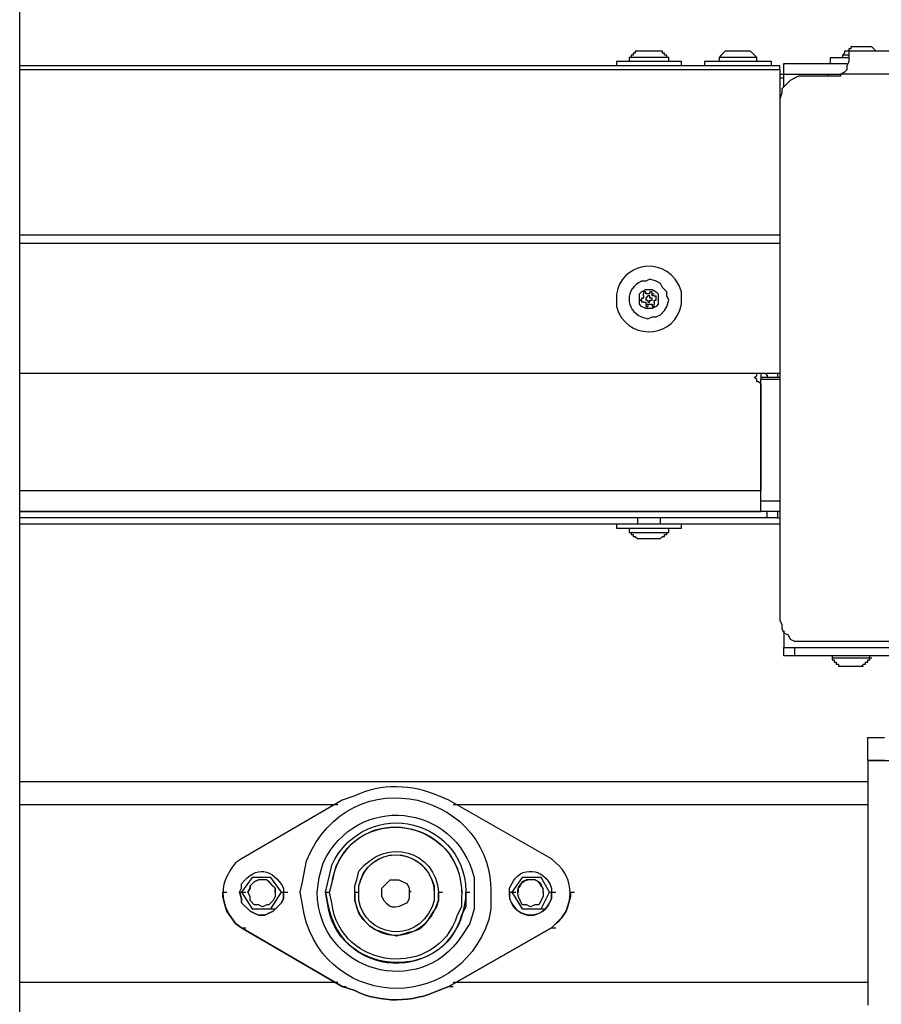
# Model space of a CAD drawing. Units: inches. Extents: x 0.2 to 16.7, y 0.2 to 10.8.
# Drawn here: x 0.2 to 0.6, y 7.8 to 8.2 of the extents above; entities that cross this region are included whole.
import ezdxf

# ---------------------------------------------------------------- set-up
doc = ezdxf.new("R2010")
doc.units = ezdxf.units.IN
doc.header["$MEASUREMENT"] = 0
doc.layers.add('Layer 1', color=7, linetype='Continuous')

msp = doc.modelspace()

# ---------------------------------------------------------------- linework, layer by layer
at = {"layer": 'Layer 1', "color": 7, "lineweight": 25}
for points in [[(0.24917, 0.25), (0.24917, 10.75083)], [(0.49584, 8.14667), (0.49417, 8.14667), (0.49417, 8.14583), (0.49333, 8.14583), (0.49333, 8.145), (0.4925, 8.145), (0.4925, 8.14417), (0.49167, 8.14417)], [(0.50334, 8.14667), (0.49584, 8.14667)], [(0.5075, 8.14417), (0.50667, 8.14417), (0.50667, 8.145), (0.50583, 8.145), (0.50583, 8.14583), (0.505, 8.14583), (0.505, 8.14667), (0.50334, 8.14667)], [(0.53084, 8.14667), (0.53, 8.14667), (0.52917, 8.14583), (0.52833, 8.145), (0.5275, 8.14417)], [(0.5425, 8.14417), (0.54, 8.14667), (0.53916, 8.14667)], [(0.58, 8.14834), (0.58, 8.1475), (0.57917, 8.1475), (0.57917, 8.14667), (0.5775, 8.14667), (0.5775, 8.14583), (0.57667, 8.145)], [(0.57667, 8.145), (0.57667, 8.14417)], [(0.57917, 8.145), (0.57667, 8.145)], [(0.57917, 8.14667), (0.57917, 8.1425)], [(1.24, 8.14667), (0.57917, 8.14667)], [(0.59083, 8.14667), (0.59, 8.14667), (0.58833, 8.14834)], [(0.55167, 8.13916), (0.55167, 8.14083), (0.24917, 8.14083)], [(0.48667, 8.1425), (0.48667, 8.14083)], [(0.49167, 8.14417), (0.49167, 8.1425)], [(0.5075, 8.1425), (0.5075, 8.14417)], [(0.5125, 8.14084), (0.5125, 8.1425)], [(0.52167, 8.1425), (0.52167, 8.14083)], [(0.5275, 8.14417), (0.5275, 8.1425)], [(0.5425, 8.1425), (0.5425, 8.14417)], [(0.54833, 8.14084), (0.54833, 8.1425)], [(0.55333, 8.1375), (0.55333, 8.14166)], [(0.55333, 8.14166), (0.57834, 8.14166)], [(0.57167, 8.14417), (0.57167, 8.14166)], [(0.57167, 8.14417), (0.57333, 8.14417)], [(0.57333, 8.14417), (0.57917, 8.14417)], [(0.57917, 8.1425), (0.57834, 8.14083), (0.57834, 8.13917), (0.5775, 8.13833), (0.57583, 8.1375)], [(0.55167, 8.13916), (0.24917, 8.13916)], [(0.55167, 8.13916), (0.55167, 8.1275)], [(0.55167, 8.1375), (0.55333, 8.1375)], [(0.55333, 8.1325), (0.55333, 8.1375)], [(0.55333, 8.1375), (0.57583, 8.1375)], [(0.57083, 8.1375), (0.57083, 8.13666)], [(0.57583, 8.1375), (0.57583, 8.13666), (0.57416, 8.13666)], [(1.24, 8.1375), (0.57583, 8.1375)], [(0.56083, 8.13666), (0.55916, 8.13666), (0.5575, 8.13583), (0.55583, 8.135), (0.5525, 8.13167), (0.5525, 8.13), (0.55167, 8.1275)], [(0.55333, 8.13583), (0.55167, 8.13583)], [(0.57416, 8.13666), (0.56083, 8.13666)], [(0.55167, 8.1275), (0.55167, 7.92)], [(0.55167, 8.07333), (0.24917, 8.07333)], [(0.55167, 8.06999), (0.24917, 8.06999)], [(0.5, 8.05166), (0.50083, 8.05166), (0.5025, 8.05083), (0.50334, 8.04999), (0.50334, 8.04583), (0.5025, 8.045), (0.50083, 8.04416), (0.49833, 8.04416), (0.49666, 8.045), (0.49584, 8.04583), (0.49584, 8.04999), (0.49666, 8.05083), (0.49833, 8.05166), (0.5, 8.05166)], [(0.5, 8.05), (0.49833, 8.05), (0.49833, 8.05084), (0.4975, 8.05084), (0.4975, 8.05)], [(0.50083, 8.05), (0.50083, 8.05084), (0.5, 8.05084)], [(0.5, 8.05), (0.5, 8.05084)], [(0.4975, 8.04666), (0.49666, 8.04666)], [(0.4975, 8.04917), (0.4975, 8.05)], [(0.4975, 8.04666), (0.49833, 8.04666), (0.49833, 8.04583), (0.49917, 8.04583)], [(0.49917, 8.0475), (0.49917, 8.04666), (0.5, 8.04666), (0.5, 8.0475), (0.50083, 8.0475), (0.50083, 8.04833), (0.5, 8.04833), (0.5, 8.04917), (0.49917, 8.04917), (0.49833, 8.04833), (0.49833, 8.0475), (0.49917, 8.0475)], [(0.50167, 8.04917), (0.50083, 8.04917), (0.50083, 8.05), (0.50167, 8.05)], [(0.50167, 8.04666), (0.50167, 8.0475), (0.5025, 8.0475), (0.5025, 8.04917)], [(0.50167, 8.04917), (0.5025, 8.04917)], [(0.50167, 8.04666), (0.50167, 8.04583)], [(0.49833, 8.04583), (0.49833, 8.045), (0.49917, 8.045)], [(0.49917, 8.04583), (0.49917, 8.045)], [(0.49917, 8.04583), (0.50083, 8.04583), (0.50083, 8.045), (0.50167, 8.045), (0.50167, 8.04583)], [(0.24917, 8.01833), (0.55167, 8.01833)], [(0.54417, 8.01416), (0.54333, 8.01499), (0.5425, 8.01499), (0.5425, 8.01583), (0.54167, 8.01666), (0.5425, 8.0175), (0.5425, 8.01833)], [(0.54417, 8.01833), (0.54417, 8.01666)], [(0.54666, 8.01666), (0.54417, 8.01666), (0.54417, 8.01583)], [(0.55167, 8.01583), (0.54417, 8.01583)], [(0.54417, 7.9675), (0.54417, 8.01583)], [(0.54583, 8.01833), (0.54666, 8.0175), (0.54666, 8.01666)], [(0.55084, 8.01833), (0.55084, 8.01666), (0.54666, 8.01666)], [(0.55167, 8.01666), (0.55084, 8.01666)], [(0.54417, 8.01416), (0.54417, 7.97167)], [(0.24917, 7.97167), (0.54417, 7.97167)], [(0.54417, 7.9675), (0.55167, 7.9675)], [(0.55167, 7.96333), (0.54417, 7.96333), (0.54417, 7.9675)], [(0.54417, 7.96333), (0.24917, 7.96333)], [(0.24917, 7.96333), (0.54417, 7.96333)], [(0.54666, 7.96083), (0.24917, 7.96083)], [(0.495, 7.96084), (0.495, 7.95833)], [(0.50416, 7.95833), (0.50416, 7.96084)], [(0.54666, 7.96083), (0.54666, 7.96333)], [(0.55084, 7.96333), (0.55084, 7.96083), (0.54666, 7.96083)], [(0.55084, 7.96083), (0.55167, 7.96083)], [(0.24917, 7.95833), (0.48667, 7.95833)], [(0.48667, 7.95833), (0.48667, 7.95667)], [(0.49167, 7.95667), (0.49167, 7.955)], [(0.5075, 7.955), (0.5075, 7.95667)], [(0.5125, 7.95667), (0.5125, 7.95833)], [(0.5125, 7.95833), (0.55167, 7.95833)], [(0.49167, 7.955), (0.4925, 7.955), (0.4925, 7.95417), (0.49333, 7.95417), (0.49333, 7.95334), (0.49417, 7.95334), (0.495, 7.9525), (0.49584, 7.9525)], [(0.49584, 7.9525), (0.50167, 7.9525)], [(0.50167, 7.9525), (0.50334, 7.9525)], [(0.50334, 7.9525), (0.50416, 7.9525), (0.505, 7.95334), (0.50583, 7.95334), (0.50583, 7.95417), (0.50667, 7.95417), (0.50667, 7.955), (0.5075, 7.955)], [(0.50334, 7.955), (0.5075, 7.955)], [(0.55167, 7.92), (0.5525, 7.91833), (0.5525, 7.91667), (0.55333, 7.915), (0.555, 7.91416), (0.55583, 7.9125), (0.5575, 7.91167), (0.56083, 7.91167)], [(0.55333, 7.91583), (0.55333, 7.90917), (0.83, 7.90917)], [(0.56083, 7.91167), (0.82583, 7.91167)], [(0.5575, 7.90917), (0.5575, 7.90583), (0.55333, 7.90583), (0.55333, 7.90917)], [(0.69, 7.90583), (0.5575, 7.90583)], [(0.5725, 7.90583), (0.5725, 7.905)], [(0.5875, 7.905), (0.5875, 7.90583)], [(0.5725, 7.905), (0.5725, 7.90417), (0.57333, 7.90417), (0.57333, 7.90333), (0.57416, 7.90333), (0.57416, 7.9025), (0.575, 7.9025), (0.575, 7.90167), (0.57583, 7.90167)], [(0.58417, 7.90167), (0.585, 7.9025), (0.58584, 7.9025), (0.58584, 7.90333), (0.58667, 7.90333), (0.58667, 7.90417), (0.5875, 7.90417), (0.5875, 7.905)], [(0.58417, 7.90167), (0.585, 7.90167)], [(0.5875, 7.905), (0.58833, 7.905)], [(0.58667, 7.86416), (0.58667, 7.76666)], [(0.58667, 7.86416), (0.65917, 7.86416)], [(0.24917, 7.85583), (0.58667, 7.85583)], [(0.24917, 7.85583), (0.58666, 7.85583)], [(0.24917, 7.84667), (0.37583, 7.84667)], [(0.24917, 7.84667), (0.37583, 7.84667)], [(0.3775, 7.84833), (0.3375, 7.825)], [(0.46084, 7.825), (0.42, 7.84833)], [(0.42166, 7.84667), (0.58667, 7.84667)], [(0.42166, 7.84667), (0.58667, 7.84667)], [(0.34167, 7.8175), (0.3375, 7.81167)], [(0.35083, 7.81167), (0.35083, 7.81333), (0.3475, 7.81666), (0.34416, 7.81666), (0.3425, 7.81584), (0.34083, 7.81417), (0.34083, 7.81333), (0.34, 7.81167)], [(0.34917, 7.8175), (0.34167, 7.8175)], [(0.35333, 7.81167), (0.34917, 7.8175)], [(0.39333, 7.81167), (0.39333, 7.81333), (0.39667, 7.81667), (0.4, 7.81667), (0.40333, 7.815), (0.40417, 7.81333), (0.40417, 7.8125), (0.405, 7.81167)], [(0.44916, 7.8175), (0.445, 7.81167)], [(0.4575, 7.81167), (0.4575, 7.81333), (0.45667, 7.81416), (0.45583, 7.81583), (0.45417, 7.81666), (0.45083, 7.81666), (0.44916, 7.81583), (0.44833, 7.81416), (0.4475, 7.81333), (0.4475, 7.81167)], [(0.45667, 7.8175), (0.44916, 7.8175)], [(0.46, 7.81167), (0.45667, 7.8175)], [(0.33, 7.81167), (0.33167, 7.81167)], [(0.33, 7.81167), (0.33, 7.81), (0.33083, 7.80667), (0.33167, 7.80417), (0.335, 7.79917), (0.3375, 7.7975)], [(0.33667, 7.81167), (0.33833, 7.81167)], [(0.33667, 7.81167), (0.3375, 7.80916), (0.3375, 7.8075), (0.34083, 7.80417), (0.3425, 7.80333), (0.34416, 7.8025), (0.34667, 7.8025), (0.34833, 7.80333), (0.35, 7.80417), (0.35333, 7.8075), (0.35417, 7.80916), (0.35417, 7.81167)], [(0.3375, 7.81167), (0.34167, 7.805)], [(0.3375, 7.81167), (0.34167, 7.805)], [(0.3375, 7.81167), (0.33917, 7.81167)], [(0.34917, 7.805), (0.35333, 7.81167)], [(0.34917, 7.805), (0.35333, 7.81167)], [(0.35333, 7.81167), (0.355, 7.81167)], [(0.35417, 7.81167), (0.35583, 7.81167)], [(0.37084, 7.81167), (0.3725, 7.81167)], [(0.3825, 7.81167), (0.38417, 7.81167)], [(0.41583, 7.81167), (0.4175, 7.81167)], [(0.42667, 7.81167), (0.42833, 7.81167)], [(0.44417, 7.81167), (0.44583, 7.81167)], [(0.445, 7.81167), (0.44916, 7.805)], [(0.445, 7.81167), (0.44916, 7.805)], [(0.445, 7.81167), (0.44667, 7.81167)], [(0.45667, 7.805), (0.46, 7.81167)], [(0.45667, 7.805), (0.46, 7.81167)], [(0.46, 7.81167), (0.46167, 7.81167)], [(0.46084, 7.81167), (0.4625, 7.81167)], [(0.46084, 7.7975), (0.465, 7.80167), (0.46667, 7.80417), (0.4675, 7.80667), (0.46834, 7.81), (0.46834, 7.81167)], [(0.46834, 7.81167), (0.46834, 7.81), (0.4675, 7.80667), (0.46667, 7.80417), (0.465, 7.80167), (0.46084, 7.7975)], [(0.46834, 7.81167), (0.47, 7.81167)], [(0.34167, 7.805), (0.34917, 7.805)], [(0.34167, 7.805), (0.34334, 7.805)], [(0.34167, 7.805), (0.34917, 7.805)], [(0.34917, 7.805), (0.35083, 7.805)], [(0.44916, 7.805), (0.45667, 7.805)], [(0.44916, 7.805), (0.45667, 7.805)], [(0.44916, 7.805), (0.45083, 7.805)], [(0.45667, 7.805), (0.45833, 7.805)], [(0.3375, 7.7975), (0.3775, 7.77417)], [(0.3375, 7.7975), (0.33917, 7.7975)], [(0.3375, 7.7975), (0.3775, 7.77417)], [(0.3775, 7.77417), (0.3375, 7.7975), (0.33917, 7.7975)], [(0.42, 7.77417), (0.46084, 7.7975)], [(0.42, 7.77417), (0.46084, 7.7975)], [(0.46084, 7.7975), (0.42, 7.77417)], [(0.46084, 7.7975), (0.4625, 7.7975)], [(0.46084, 7.7975), (0.4625, 7.7975)], [(0.24917, 7.77583), (0.37583, 7.77583)], [(0.24917, 7.77583), (0.37583, 7.77583)], [(0.3775, 7.77417), (0.37916, 7.77417)], [(0.42, 7.77417), (0.42166, 7.77417)], [(0.42, 7.77417), (0.42166, 7.77417)], [(0.42166, 7.77583), (0.58667, 7.77583)], [(0.42166, 7.77583), (0.58667, 7.77583)]]:
    msp.add_lwpolyline(points, dxfattribs=at)
at = {"layer": 'Layer 1', "color": 7, "lineweight": 18}
msp.add_lwpolyline([(0.24917, 7.85583), (0.24917, 7.76667)], dxfattribs=at)
at = {"layer": 'Layer 1', "color": 7, "lineweight": 25}
for points, knots in [([(0.53916, 8.14667), (0.53916, 8.14667), (0.53833, 8.14667), (0.53833, 8.14667), (0.53611, 8.14667), (0.53389, 8.14667), (0.53166, 8.14667), (0.53166, 8.14667), (0.53084, 8.14667), (0.53084, 8.14667)], [0, 0, 0, 0, 1, 1, 1, 2, 2, 2, 3, 3, 3, 3]), ([(0.58833, 8.14833), (0.58833, 8.14833), (0.5875, 8.14833), (0.5875, 8.14833), (0.58528, 8.14833), (0.58306, 8.14833), (0.58083, 8.14833), (0.58083, 8.14833), (0.58, 8.14833), (0.58, 8.14833)], [0, 0, 0, 0, 1, 1, 1, 2, 2, 2, 3, 3, 3, 3]), ([(0.5125, 8.1425), (0.5125, 8.1425), (0.51166, 8.1425), (0.51166, 8.1425), (0.50361, 8.1425), (0.49556, 8.1425), (0.4875, 8.1425), (0.4875, 8.1425), (0.48667, 8.1425), (0.48667, 8.1425)], [0, 0, 0, 0, 1, 1, 1, 2, 2, 2, 3, 3, 3, 3]), ([(0.5075, 8.14417), (0.5075, 8.14417), (0.50667, 8.14417), (0.50667, 8.14417), (0.50195, 8.14417), (0.49722, 8.14417), (0.4925, 8.14417), (0.4925, 8.14417), (0.49167, 8.14417), (0.49167, 8.14417)], [0, 0, 0, 0, 1, 1, 1, 2, 2, 2, 3, 3, 3, 3]), ([(0.54833, 8.1425), (0.54833, 8.1425), (0.5475, 8.1425), (0.5475, 8.1425), (0.53916, 8.1425), (0.53084, 8.1425), (0.5225, 8.1425), (0.5225, 8.1425), (0.52167, 8.1425), (0.52167, 8.1425)], [0, 0, 0, 0, 1, 1, 1, 2, 2, 2, 3, 3, 3, 3]), ([(0.5425, 8.14417), (0.5425, 8.14417), (0.54167, 8.14417), (0.54167, 8.14417), (0.53722, 8.14417), (0.53278, 8.14417), (0.52833, 8.14417), (0.52833, 8.14417), (0.5275, 8.14417), (0.5275, 8.14417)], [0, 0, 0, 0, 1, 1, 1, 2, 2, 2, 3, 3, 3, 3]), ([(0.5125, 8.05083), (0.5125, 8.05083), (0.5125, 8.04583), (0.5125, 8.04583), (0.51028, 8.03283), (0.49319, 8.03101), (0.4875, 8.04249), (0.4875, 8.04249), (0.48667, 8.045), (0.48667, 8.045), (0.48667, 8.045), (0.48667, 8.0475), (0.48667, 8.0475), (0.48598, 8.06036), (0.50236, 8.0658), (0.51, 8.05583), (0.51, 8.05583), (0.51166, 8.05333), (0.51166, 8.05333), (0.51166, 8.05333), (0.5125, 8.05083), (0.5125, 8.05083)], [0, 0, 0, 0, 1, 1, 1, 2, 2, 2, 3, 3, 3, 4, 4, 4, 5, 5, 5, 6, 6, 6, 7, 7, 7, 7]), ([(0.5, 8.05583), (0.5, 8.05583), (0.5025, 8.055), (0.5025, 8.055), (0.5025, 8.055), (0.50416, 8.05417), (0.50416, 8.05417), (0.50416, 8.05417), (0.505, 8.0525), (0.505, 8.0525), (0.505, 8.0525), (0.50667, 8.05083), (0.50667, 8.05083), (0.50667, 8.05083), (0.50667, 8.04917), (0.50667, 8.04917), (0.50667, 8.04917), (0.5075, 8.0475), (0.5075, 8.0475), (0.5075, 8.0475), (0.50667, 8.045), (0.50667, 8.045), (0.50667, 8.045), (0.50583, 8.04333), (0.50583, 8.04333), (0.50583, 8.04333), (0.50416, 8.04167), (0.50416, 8.04167), (0.50416, 8.04167), (0.5025, 8.04083), (0.5025, 8.04083), (0.5025, 8.04083), (0.50083, 8.04083), (0.50083, 8.04083), (0.50083, 8.04083), (0.49917, 8.04), (0.49917, 8.04), (0.49917, 8.04), (0.49666, 8.04083), (0.49666, 8.04083), (0.49, 8.04359), (0.49014, 8.05221), (0.49666, 8.055), (0.49666, 8.055), (0.49833, 8.055), (0.49833, 8.055), (0.49833, 8.055), (0.5, 8.05583), (0.5, 8.05583)], [0, 0, 0, 0, 1, 1, 1, 2, 2, 2, 3, 3, 3, 4, 4, 4, 5, 5, 5, 6, 6, 6, 7, 7, 7, 8, 8, 8, 9, 9, 9, 10, 10, 10, 11, 11, 11, 12, 12, 12, 13, 13, 13, 14, 14, 14, 15, 15, 15, 16, 16, 16, 16]), ([(0.4975, 8.04917), (0.4975, 8.04917), (0.4975, 8.04833), (0.4975, 8.04833), (0.4975, 8.04833), (0.49666, 8.04833), (0.49666, 8.04833), (0.49666, 8.04833), (0.49666, 8.0475), (0.49666, 8.0475), (0.49666, 8.0475), (0.49584, 8.0475), (0.49584, 8.0475), (0.49584, 8.0475), (0.49666, 8.0475), (0.49666, 8.0475), (0.49666, 8.0475), (0.49666, 8.04666), (0.49666, 8.04666)], [0, 0, 0, 0, 1, 1, 1, 2, 2, 2, 3, 3, 3, 4, 4, 4, 5, 5, 5, 6, 6, 6, 6]), ([(0.48667, 7.95833), (0.48667, 7.95833), (0.4875, 7.95833), (0.4875, 7.95833), (0.49556, 7.95833), (0.50361, 7.95833), (0.51166, 7.95833), (0.51166, 7.95833), (0.5125, 7.95833), (0.5125, 7.95833)], [0, 0, 0, 0, 1, 1, 1, 2, 2, 2, 3, 3, 3, 3]), ([(0.48667, 7.95667), (0.48667, 7.95667), (0.4875, 7.95667), (0.4875, 7.95667), (0.49556, 7.95667), (0.50361, 7.95667), (0.51166, 7.95667), (0.51166, 7.95667), (0.5125, 7.95667), (0.5125, 7.95667)], [0, 0, 0, 0, 1, 1, 1, 2, 2, 2, 3, 3, 3, 3]), ([(0.49167, 7.955), (0.49167, 7.955), (0.4925, 7.955), (0.4925, 7.955), (0.49556, 7.955), (0.49861, 7.955), (0.50167, 7.955), (0.50167, 7.955), (0.50334, 7.955), (0.50334, 7.955)], [0, 0, 0, 0, 1, 1, 1, 2, 2, 2, 3, 3, 3, 3]), ([(0.5725, 7.905), (0.5725, 7.905), (0.57333, 7.905), (0.57333, 7.905), (0.57778, 7.905), (0.58222, 7.905), (0.58667, 7.905), (0.58667, 7.905), (0.5875, 7.905), (0.5875, 7.905)], [0, 0, 0, 0, 1, 1, 1, 2, 2, 2, 3, 3, 3, 3]), ([(0.57583, 7.90167), (0.57583, 7.90167), (0.57667, 7.90167), (0.57667, 7.90167), (0.57889, 7.90167), (0.58111, 7.90167), (0.58333, 7.90167), (0.58333, 7.90167), (0.58417, 7.90167), (0.58417, 7.90167)], [0, 0, 0, 0, 1, 1, 1, 2, 2, 2, 3, 3, 3, 3]), ([(0.58667, 7.86416), (0.58667, 7.86416), (0.58667, 7.87333), (0.58667, 7.87333), (0.58667, 7.87333), (0.5875, 7.87333), (0.5875, 7.87333), (0.58917, 7.87333), (0.59083, 7.87333), (0.5925, 7.87333), (0.5925, 7.87333), (0.59334, 7.87333), (0.59334, 7.87333)], [0, 0, 0, 0, 1, 1, 1, 2, 2, 2, 3, 3, 3, 4, 4, 4, 4]), ([(0.36167, 7.81584), (0.36167, 7.81584), (0.36083, 7.81167), (0.36083, 7.81167), (0.36083, 7.81167), (0.36167, 7.80667), (0.36167, 7.80667), (0.36778, 7.76546), (0.42292, 7.76139), (0.43583, 7.80084), (0.43583, 7.80084), (0.43667, 7.805), (0.43667, 7.805), (0.43667, 7.805), (0.43667, 7.80917), (0.43667, 7.80917), (0.4393, 7.85117), (0.38055, 7.86646), (0.36334, 7.82416), (0.36334, 7.82416), (0.36167, 7.81584), (0.36167, 7.81584)], [0, 0, 0, 0, 1, 1, 1, 2, 2, 2, 3, 3, 3, 4, 4, 4, 5, 5, 5, 6, 6, 6, 7, 7, 7, 7]), ([(0.59334, 7.86416), (0.59334, 7.86416), (0.5925, 7.86416), (0.5925, 7.86416), (0.59083, 7.86416), (0.58917, 7.86416), (0.5875, 7.86416), (0.5875, 7.86416), (0.58667, 7.86416), (0.58667, 7.86416)], [0, 0, 0, 0, 1, 1, 1, 2, 2, 2, 3, 3, 3, 3]), ([(0.42, 7.84833), (0.42, 7.84833), (0.41583, 7.85), (0.41583, 7.85), (0.40556, 7.85465), (0.39277, 7.8551), (0.3825, 7.85), (0.3825, 7.85), (0.3775, 7.84833), (0.3775, 7.84833)], [0, 0, 0, 0, 1, 1, 1, 2, 2, 2, 3, 3, 3, 3]), ([(0.43, 7.805), (0.43, 7.805), (0.43, 7.8175), (0.43, 7.8175), (0.42264, 7.84746), (0.38306, 7.85143), (0.37, 7.82334), (0.37, 7.82334), (0.36833, 7.8175), (0.36833, 7.8175), (0.36833, 7.8175), (0.3675, 7.81167), (0.3675, 7.81167), (0.36833, 7.77945), (0.40861, 7.76899), (0.425, 7.79417), (0.425, 7.79417), (0.42833, 7.79917), (0.42833, 7.79917), (0.42833, 7.79917), (0.43, 7.805), (0.43, 7.805)], [0, 0, 0, 0, 1, 1, 1, 2, 2, 2, 3, 3, 3, 4, 4, 4, 5, 5, 5, 6, 6, 6, 7, 7, 7, 7]), ([(0.37166, 7.815), (0.37166, 7.815), (0.37084, 7.81167), (0.37084, 7.81167), (0.37084, 7.81167), (0.37166, 7.8075), (0.37166, 7.8075), (0.375, 7.77867), (0.41736, 7.77473), (0.425, 7.8025), (0.425, 7.8025), (0.42667, 7.80583), (0.42667, 7.80583), (0.42667, 7.80583), (0.42667, 7.80916), (0.42667, 7.80916), (0.42861, 7.84081), (0.38722, 7.85107), (0.37333, 7.8225), (0.37333, 7.8225), (0.3725, 7.81833), (0.3725, 7.81833), (0.3725, 7.81833), (0.37166, 7.815), (0.37166, 7.815)], [0, 0, 0, 0, 1, 1, 1, 2, 2, 2, 3, 3, 3, 4, 4, 4, 5, 5, 5, 6, 6, 6, 7, 7, 7, 8, 8, 8, 8]), ([(0.37333, 7.815), (0.37333, 7.815), (0.3725, 7.81167), (0.3725, 7.81167), (0.3725, 7.81167), (0.37333, 7.8075), (0.37333, 7.8075), (0.3768, 7.78046), (0.41514, 7.77672), (0.42333, 7.8025), (0.42333, 7.8025), (0.425, 7.80583), (0.425, 7.80583), (0.425, 7.80583), (0.425, 7.80916), (0.425, 7.80916), (0.42708, 7.83836), (0.38708, 7.84941), (0.375, 7.82167), (0.375, 7.82167), (0.37333, 7.815), (0.37333, 7.815)], [0, 0, 0, 0, 1, 1, 1, 2, 2, 2, 3, 3, 3, 4, 4, 4, 5, 5, 5, 6, 6, 6, 7, 7, 7, 7]), ([(0.3725, 7.81167), (0.3725, 7.81167), (0.37333, 7.815), (0.37333, 7.815), (0.37806, 7.84661), (0.42236, 7.844), (0.425, 7.81333), (0.425, 7.81333), (0.425, 7.81167), (0.425, 7.81167)], [0, 0, 0, 0, 1, 1, 1, 2, 2, 2, 3, 3, 3, 3]), ([(0.3825, 7.81417), (0.3825, 7.81417), (0.3825, 7.80834), (0.3825, 7.80834), (0.3825, 7.80834), (0.38417, 7.80333), (0.38417, 7.80333), (0.38417, 7.80333), (0.38583, 7.80084), (0.38583, 7.80084), (0.38583, 7.80084), (0.38833, 7.79833), (0.38833, 7.79833), (0.38833, 7.79833), (0.39084, 7.79666), (0.39084, 7.79666), (0.39084, 7.79666), (0.39583, 7.795), (0.39583, 7.795), (0.39583, 7.795), (0.39917, 7.79417), (0.39917, 7.79417), (0.4082, 7.79738), (0.40805, 7.79458), (0.41333, 7.80333), (0.41333, 7.80333), (0.415, 7.80583), (0.415, 7.80583), (0.415, 7.80583), (0.41583, 7.80834), (0.41583, 7.80834), (0.41583, 7.80834), (0.41583, 7.81167), (0.41583, 7.81167), (0.41486, 7.82803), (0.39514, 7.83413), (0.38417, 7.82), (0.38417, 7.82), (0.38333, 7.81666), (0.38333, 7.81666), (0.38333, 7.81666), (0.3825, 7.81417), (0.3825, 7.81417)], [0, 0, 0, 0, 1, 1, 1, 2, 2, 2, 3, 3, 3, 4, 4, 4, 5, 5, 5, 6, 6, 6, 7, 7, 7, 8, 8, 8, 9, 9, 9, 10, 10, 10, 11, 11, 11, 12, 12, 12, 13, 13, 13, 14, 14, 14, 14]), ([(0.38417, 7.81417), (0.38417, 7.81417), (0.38417, 7.80834), (0.38417, 7.80834), (0.38681, 7.79432), (0.40625, 7.79039), (0.41333, 7.80583), (0.41333, 7.80583), (0.41416, 7.80834), (0.41416, 7.80834), (0.41416, 7.80834), (0.41416, 7.81167), (0.41416, 7.81167), (0.41333, 7.827), (0.39431, 7.83213), (0.38583, 7.81917), (0.38583, 7.81917), (0.38417, 7.81417), (0.38417, 7.81417)], [0, 0, 0, 0, 1, 1, 1, 2, 2, 2, 3, 3, 3, 4, 4, 4, 5, 5, 5, 6, 6, 6, 6]), ([(0.38417, 7.81167), (0.38417, 7.81167), (0.38417, 7.81417), (0.38417, 7.81417), (0.38792, 7.83072), (0.40959, 7.83068), (0.41416, 7.81417), (0.41416, 7.81417), (0.41416, 7.81167), (0.41416, 7.81167)], [0, 0, 0, 0, 1, 1, 1, 2, 2, 2, 3, 3, 3, 3]), ([(0.3375, 7.825), (0.3375, 7.825), (0.335, 7.82334), (0.335, 7.82334), (0.32834, 7.81474), (0.32834, 7.80777), (0.335, 7.79917), (0.335, 7.79917), (0.3375, 7.7975), (0.3375, 7.7975)], [0, 0, 0, 0, 1, 1, 1, 2, 2, 2, 3, 3, 3, 3]), ([(0.46084, 7.7975), (0.46084, 7.7975), (0.4625, 7.79917), (0.4625, 7.79917), (0.47014, 7.80497), (0.47014, 7.81753), (0.4625, 7.82334), (0.4625, 7.82334), (0.46084, 7.825), (0.46084, 7.825)], [0, 0, 0, 0, 1, 1, 1, 2, 2, 2, 3, 3, 3, 3]), ([(0.35417, 7.80917), (0.35417, 7.80917), (0.35417, 7.81333), (0.35417, 7.81333), (0.34972, 7.82111), (0.34334, 7.82253), (0.3375, 7.815), (0.3375, 7.815), (0.3375, 7.81333), (0.3375, 7.81333), (0.3375, 7.81333), (0.33667, 7.81167), (0.33667, 7.81167), (0.33667, 7.81167), (0.3375, 7.80917), (0.3375, 7.80917), (0.3375, 7.80917), (0.3375, 7.8075), (0.3375, 7.8075), (0.3375, 7.8075), (0.34083, 7.80417), (0.34083, 7.80417), (0.34083, 7.80417), (0.3425, 7.80333), (0.3425, 7.80333), (0.3425, 7.80333), (0.34416, 7.8025), (0.34416, 7.8025), (0.34416, 7.8025), (0.34667, 7.8025), (0.34667, 7.8025), (0.34667, 7.8025), (0.34833, 7.80333), (0.34833, 7.80333), (0.34833, 7.80333), (0.35, 7.80417), (0.35, 7.80417), (0.35, 7.80417), (0.35333, 7.8075), (0.35333, 7.8075), (0.35333, 7.8075), (0.35417, 7.80917), (0.35417, 7.80917)], [0, 0, 0, 0, 1, 1, 1, 2, 2, 2, 3, 3, 3, 4, 4, 4, 5, 5, 5, 6, 6, 6, 7, 7, 7, 8, 8, 8, 9, 9, 9, 10, 10, 10, 11, 11, 11, 12, 12, 12, 13, 13, 13, 14, 14, 14, 14]), ([(0.46084, 7.80916), (0.46084, 7.80916), (0.46084, 7.81333), (0.46084, 7.81333), (0.4582, 7.82161), (0.44819, 7.82219), (0.445, 7.815), (0.445, 7.815), (0.44417, 7.81333), (0.44417, 7.81333), (0.44417, 7.81333), (0.44417, 7.81167), (0.44417, 7.81167), (0.44347, 7.80345), (0.45389, 7.79909), (0.45917, 7.80583), (0.45917, 7.80583), (0.46084, 7.80916), (0.46084, 7.80916)], [0, 0, 0, 0, 1, 1, 1, 2, 2, 2, 3, 3, 3, 4, 4, 4, 5, 5, 5, 6, 6, 6, 6]), ([(0.4575, 7.81), (0.4575, 7.81), (0.4575, 7.81167), (0.4575, 7.81167), (0.45681, 7.82112), (0.44375, 7.81628), (0.44833, 7.80833), (0.44833, 7.80833), (0.44916, 7.80666), (0.44916, 7.80666), (0.44916, 7.80666), (0.45083, 7.80666), (0.45083, 7.80666), (0.45083, 7.80666), (0.4525, 7.80583), (0.4525, 7.80583), (0.4525, 7.80583), (0.45417, 7.80666), (0.45417, 7.80666), (0.45417, 7.80666), (0.45583, 7.80666), (0.45583, 7.80666), (0.45583, 7.80666), (0.4575, 7.81), (0.4575, 7.81)], [0, 0, 0, 0, 1, 1, 1, 2, 2, 2, 3, 3, 3, 4, 4, 4, 5, 5, 5, 6, 6, 6, 7, 7, 7, 8, 8, 8, 8]), ([(0.35083, 7.81), (0.35083, 7.81), (0.35083, 7.81333), (0.35083, 7.81333), (0.34667, 7.81687), (0.34945, 7.81682), (0.34416, 7.81666), (0.34416, 7.81666), (0.3425, 7.81584), (0.3425, 7.81584), (0.3425, 7.81584), (0.34083, 7.81417), (0.34083, 7.81417), (0.34083, 7.81417), (0.34083, 7.81333), (0.34083, 7.81333), (0.34083, 7.81333), (0.34, 7.81167), (0.34, 7.81167), (0.34, 7.81167), (0.34083, 7.81), (0.34083, 7.81), (0.34083, 7.81), (0.34083, 7.80834), (0.34083, 7.80834), (0.34083, 7.80834), (0.3425, 7.80667), (0.3425, 7.80667), (0.3425, 7.80667), (0.34416, 7.80667), (0.34416, 7.80667), (0.34416, 7.80667), (0.34583, 7.80583), (0.34583, 7.80583), (0.34583, 7.80583), (0.3475, 7.80667), (0.3475, 7.80667), (0.3475, 7.80667), (0.34833, 7.80667), (0.34833, 7.80667), (0.34833, 7.80667), (0.35, 7.80834), (0.35, 7.80834), (0.35, 7.80834), (0.35083, 7.81), (0.35083, 7.81)], [0, 0, 0, 0, 1, 1, 1, 2, 2, 2, 3, 3, 3, 4, 4, 4, 5, 5, 5, 6, 6, 6, 7, 7, 7, 8, 8, 8, 9, 9, 9, 10, 10, 10, 11, 11, 11, 12, 12, 12, 13, 13, 13, 14, 14, 14, 15, 15, 15, 15]), ([(0.39333, 7.81333), (0.39333, 7.81333), (0.39333, 7.81), (0.39333, 7.81), (0.3957, 7.80471), (0.39875, 7.80482), (0.40333, 7.8075), (0.40333, 7.8075), (0.40417, 7.80917), (0.40417, 7.80917), (0.40417, 7.80917), (0.40417, 7.81333), (0.40417, 7.81333), (0.40417, 7.81333), (0.40333, 7.815), (0.40333, 7.815), (0.40333, 7.815), (0.4, 7.81667), (0.4, 7.81667), (0.4, 7.81667), (0.39667, 7.81667), (0.39667, 7.81667), (0.39667, 7.81667), (0.39333, 7.81333), (0.39333, 7.81333)], [0, 0, 0, 0, 1, 1, 1, 2, 2, 2, 3, 3, 3, 4, 4, 4, 5, 5, 5, 6, 6, 6, 7, 7, 7, 8, 8, 8, 8]), ([(0.46084, 7.7975), (0.46084, 7.7975), (0.42, 7.77417), (0.42, 7.77417), (0.42, 7.77417), (0.41583, 7.7725), (0.41583, 7.7725), (0.40556, 7.76785), (0.39277, 7.7674), (0.3825, 7.7725), (0.3825, 7.7725), (0.3775, 7.77417), (0.3775, 7.77417), (0.3775, 7.77417), (0.3375, 7.7975), (0.3375, 7.7975), (0.3375, 7.7975), (0.335, 7.79917), (0.335, 7.79917), (0.335, 7.79917), (0.33167, 7.80417), (0.33167, 7.80417), (0.33167, 7.80417), (0.33083, 7.80667), (0.33083, 7.80667), (0.33083, 7.80667), (0.33, 7.81), (0.33, 7.81), (0.33, 7.81), (0.33, 7.81167), (0.33, 7.81167)], [0, 0, 0, 0, 1, 1, 1, 2, 2, 2, 3, 3, 3, 4, 4, 4, 5, 5, 5, 6, 6, 6, 7, 7, 7, 8, 8, 8, 9, 9, 9, 10, 10, 10, 10]), ([(0.37084, 7.81167), (0.37084, 7.81167), (0.37166, 7.8075), (0.37166, 7.8075), (0.3775, 7.77418), (0.42348, 7.77631), (0.42667, 7.80916), (0.42667, 7.80916), (0.42667, 7.81167), (0.42667, 7.81167)], [0, 0, 0, 0, 1, 1, 1, 2, 2, 2, 3, 3, 3, 3]), ([(0.3825, 7.81167), (0.3825, 7.81167), (0.3825, 7.80834), (0.3825, 7.80834), (0.38611, 7.79114), (0.41, 7.78885), (0.41583, 7.80834), (0.41583, 7.80834), (0.41583, 7.81167), (0.41583, 7.81167)], [0, 0, 0, 0, 1, 1, 1, 2, 2, 2, 3, 3, 3, 3]), ([(0.44417, 7.81167), (0.44417, 7.81167), (0.44417, 7.80916), (0.44417, 7.80916), (0.44722, 7.80026), (0.45778, 7.80026), (0.46084, 7.80916), (0.46084, 7.80916), (0.46084, 7.81167), (0.46084, 7.81167)], [0, 0, 0, 0, 1, 1, 1, 2, 2, 2, 3, 3, 3, 3]), ([(0.3775, 7.77417), (0.3775, 7.77417), (0.3825, 7.7725), (0.3825, 7.7725), (0.39277, 7.7674), (0.40556, 7.76785), (0.41583, 7.7725), (0.41583, 7.7725), (0.42, 7.77417), (0.42, 7.77417)], [0, 0, 0, 0, 1, 1, 1, 2, 2, 2, 3, 3, 3, 3]), ([(0.3775, 7.77417), (0.3775, 7.77417), (0.3825, 7.7725), (0.3825, 7.7725), (0.39277, 7.7674), (0.40556, 7.76785), (0.41583, 7.7725), (0.41583, 7.7725), (0.42, 7.77417), (0.42, 7.77417)], [0, 0, 0, 0, 1, 1, 1, 2, 2, 2, 3, 3, 3, 3]), ([(0.42, 7.77417), (0.42, 7.77417), (0.41583, 7.7725), (0.41583, 7.7725), (0.40556, 7.76785), (0.39277, 7.7674), (0.3825, 7.7725), (0.3825, 7.7725), (0.3775, 7.77417), (0.3775, 7.77417), (0.3775, 7.77417), (0.37916, 7.77417), (0.37916, 7.77417)], [0, 0, 0, 0, 1, 1, 1, 2, 2, 2, 3, 3, 3, 4, 4, 4, 4])]:
    msp.add_open_spline(points, degree=3, knots=knots, dxfattribs=at)
at = {"layer": 'Layer 1', "color": 7, "lineweight": 18}
msp.add_open_spline([(0.24917, 8.14084), (0.24917, 8.14084), (0.24917, 8.13917), (0.24917, 8.13917), (0.24917, 8.07973), (0.24917, 8.02028), (0.24917, 7.96084), (0.24917, 7.96084), (0.24917, 7.95833), (0.24917, 7.95833)], degree=3, knots=[0, 0, 0, 0, 1, 1, 1, 2, 2, 2, 3, 3, 3, 3], dxfattribs=at)

doc.saveas('drawing.dxf')
